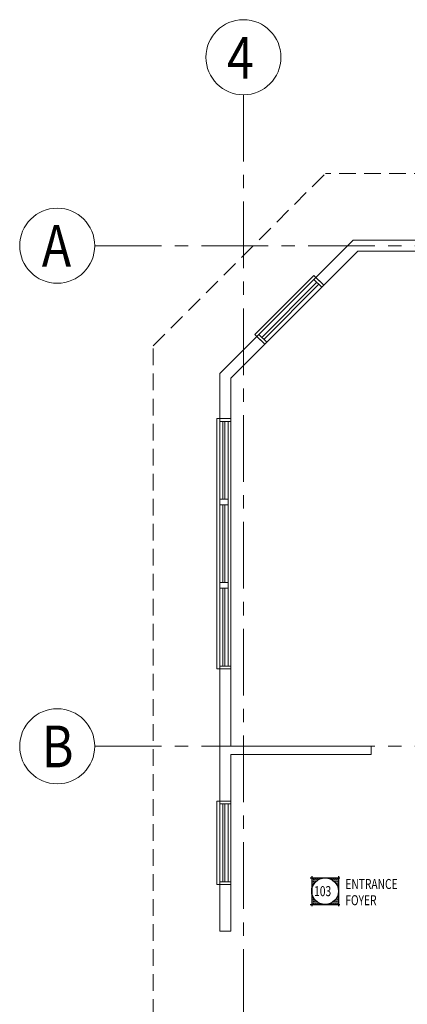
# Model space of a CAD drawing. Units: inches. Extents: x -2 to 13746, y -3167 to 2094.
# Drawn here: x 7258 to 7537, y 1386 to 2094 of the extents above; entities that cross this region are included whole.
import ezdxf

# ---------------------------------------------------------------- set-up
doc = ezdxf.new("R2010")
doc.units = ezdxf.units.IN
doc.header["$LTSCALE"] = 48
doc.header["$MEASUREMENT"] = 0
doc.linetypes.add('CENTER', pattern=[2, 1.25, -0.25, 0.25, -0.25])
doc.linetypes.add('HIDDEN', pattern=[0.375, 0.25, -0.125])
doc.layers.get('0').update_dxf_attribs({"linetype": 'CONTINUOUS'})
for name, color, linetype, lineweight in [('BAYLINE', 1, 'CENTER', 13), ('HID125', 1, 'HIDDEN', 13), ('TEXT10250', 2, 'CONTINUOUS', 25), ('TEXT36700', 4, 'CONTINUOUS', 70), ('WALLS', 3, 'CONTINUOUS', 13), ('WINDOWS', 2, 'CONTINUOUS', 13)]:
    doc.layers.add(name, color=color, linetype=linetype, lineweight=lineweight)
doc.styles.add('ROMAND', font='romand', dxfattribs={"width": 0.85, "height": 6})
doc.styles.add('ROMANS', font='romans', dxfattribs={"width": 0.75, "height": 10})

msp = doc.modelspace()

# ---------------------------------------------------------------- linework, layer by layer
at = {"color": 0}
for p, q in [((7468.76, 1476.19), (7468.76, 1476.19)), ((7468.76, 1475.63), (7468.76, 1475.63)), ((7468.76, 1475.06), (7468.76, 1475.06)), ((7468.76, 1474.5), (7468.76, 1474.5)), ((7468.76, 1473.94), (7468.76, 1473.94)), ((7468.76, 1473.38), (7468.76, 1473.38)), ((7468.9, 1476.47), (7468.9, 1476.47)), ((7468.9, 1475.91), (7468.9, 1475.91)), ((7468.9, 1475.35), (7468.9, 1475.35)), ((7468.9, 1474.78), (7468.9, 1474.78)), ((7468.9, 1474.22), (7468.9, 1474.22)), ((7468.9, 1473.66), (7468.9, 1473.66)), ((7468.9, 1473.1), (7468.9, 1473.1)), ((7469.04, 1476.19), (7469.04, 1476.19)), ((7469.04, 1475.63), (7469.04, 1475.63)), ((7469.04, 1475.06), (7469.04, 1475.06)), ((7469.04, 1474.5), (7469.04, 1474.5)), ((7469.04, 1473.94), (7469.04, 1473.94)), ((7469.04, 1473.38), (7469.04, 1473.38)), ((7469.18, 1476.47), (7469.18, 1476.47)), ((7469.18, 1475.91), (7469.18, 1475.91)), ((7469.18, 1475.35), (7469.18, 1475.35)), ((7469.18, 1474.78), (7469.18, 1474.78)), ((7469.18, 1474.22), (7469.18, 1474.22)), ((7469.18, 1473.66), (7469.18, 1473.66)), ((7469.18, 1473.1), (7469.18, 1473.1)), ((7469.32, 1476.19), (7469.32, 1476.19)), ((7469.32, 1475.63), (7469.32, 1475.63)), ((7469.32, 1475.06), (7469.32, 1475.06)), ((7469.32, 1474.5), (7469.32, 1474.5)), ((7469.32, 1473.94), (7469.32, 1473.94)), ((7469.32, 1473.38), (7469.32, 1473.38)), ((7469.46, 1476.47), (7469.46, 1476.47)), ((7469.46, 1475.91), (7469.46, 1475.91)), ((7469.46, 1475.35), (7469.46, 1475.35)), ((7469.46, 1474.78), (7469.46, 1474.78)), ((7469.46, 1474.22), (7469.46, 1474.22)), ((7469.46, 1473.66), (7469.46, 1473.66)), ((7469.46, 1473.1), (7469.46, 1473.1)), ((7469.6, 1476.19), (7469.6, 1476.19)), ((7469.6, 1475.63), (7469.6, 1475.63)), ((7469.6, 1475.06), (7469.6, 1475.06)), ((7469.6, 1474.5), (7469.6, 1474.5)), ((7469.6, 1473.94), (7469.6, 1473.94)), ((7469.6, 1473.38), (7469.6, 1473.38)), ((7469.75, 1476.47), (7469.75, 1476.47)), ((7469.75, 1475.91), (7469.75, 1475.91)), ((7469.75, 1475.35), (7469.75, 1475.35)), ((7469.75, 1474.78), (7469.75, 1474.78)), ((7469.75, 1474.22), (7469.75, 1474.22)), ((7469.75, 1473.66), (7469.75, 1473.66)), ((7469.75, 1473.1), (7469.75, 1473.1)), ((7469.89, 1476.19), (7469.89, 1476.19)), ((7469.89, 1475.63), (7469.89, 1475.63)), ((7469.89, 1475.06), (7469.89, 1475.06)), ((7469.89, 1474.5), (7469.89, 1474.5)), ((7469.89, 1473.94), (7469.89, 1473.94)), ((7469.89, 1473.38), (7469.89, 1473.38)), ((7470.03, 1476.47), (7470.03, 1476.47)), ((7470.03, 1475.91), (7470.03, 1475.91)), ((7470.03, 1475.35), (7470.03, 1475.35)), ((7470.03, 1474.78), (7470.03, 1474.78)), ((7470.03, 1474.22), (7470.03, 1474.22)), ((7470.03, 1473.66), (7470.03, 1473.66)), ((7470.03, 1473.1), (7470.03, 1473.1)), ((7470.17, 1476.19), (7470.17, 1476.19)), ((7470.17, 1475.63), (7470.17, 1475.63)), ((7470.17, 1475.06), (7470.17, 1475.06)), ((7470.17, 1474.5), (7470.17, 1474.5)), ((7470.17, 1473.94), (7470.17, 1473.94)), ((7470.17, 1473.38), (7470.17, 1473.38)), ((7470.31, 1476.47), (7470.31, 1476.47)), ((7470.31, 1475.91), (7470.31, 1475.91)), ((7470.31, 1475.35), (7470.31, 1475.35)), ((7470.31, 1474.78), (7470.31, 1474.78)), ((7470.31, 1474.22), (7470.31, 1474.22)), ((7470.31, 1473.66), (7470.31, 1473.66)), ((7470.31, 1473.1), (7470.31, 1473.1)), ((7470.45, 1476.19), (7470.45, 1476.19)), ((7470.45, 1475.63), (7470.45, 1475.63)), ((7470.45, 1475.06), (7470.45, 1475.06)), ((7470.45, 1474.5), (7470.45, 1474.5)), ((7470.45, 1473.94), (7470.45, 1473.94)), ((7470.45, 1473.38), (7470.45, 1473.38)), ((7470.59, 1476.47), (7470.59, 1476.47)), ((7470.59, 1475.91), (7470.59, 1475.91)), ((7470.59, 1475.35), (7470.59, 1475.35)), ((7470.59, 1474.78), (7470.59, 1474.78)), ((7470.59, 1474.22), (7470.59, 1474.22)), ((7470.59, 1473.66), (7470.59, 1473.66)), ((7470.59, 1473.1), (7470.59, 1473.1)), ((7470.73, 1476.19), (7470.73, 1476.19)), ((7470.73, 1475.63), (7470.73, 1475.63)), ((7470.73, 1475.06), (7470.73, 1475.06)), ((7470.73, 1474.5), (7470.73, 1474.5)), ((7470.73, 1473.94), (7470.73, 1473.94)), ((7470.73, 1473.38), (7470.73, 1473.38)), ((7470.87, 1476.47), (7470.87, 1476.47)), ((7470.87, 1475.91), (7470.87, 1475.91)), ((7470.87, 1475.35), (7470.87, 1475.35)), ((7470.87, 1474.78), (7470.87, 1474.78)), ((7470.87, 1474.22), (7470.87, 1474.22)), ((7470.87, 1473.66), (7470.87, 1473.66)), ((7470.87, 1473.1), (7470.87, 1473.1)), ((7471.01, 1476.19), (7471.01, 1476.19)), ((7471.01, 1475.63), (7471.01, 1475.63)), ((7471.01, 1475.06), (7471.01, 1475.06)), ((7471.01, 1474.5), (7471.01, 1474.5)), ((7471.01, 1473.94), (7471.01, 1473.94)), ((7471.01, 1473.38), (7471.01, 1473.38)), ((7471.15, 1476.47), (7471.15, 1476.47)), ((7471.15, 1475.91), (7471.15, 1475.91)), ((7471.15, 1475.35), (7471.15, 1475.35)), ((7471.15, 1474.78), (7471.15, 1474.78)), ((7471.15, 1474.22), (7471.15, 1474.22)), ((7471.15, 1473.66), (7471.15, 1473.66)), ((7471.29, 1476.19), (7471.29, 1476.19)), ((7471.29, 1475.63), (7471.29, 1475.63)), ((7471.29, 1475.06), (7471.29, 1475.06)), ((7471.29, 1474.5), (7471.29, 1474.5)), ((7471.29, 1473.94), (7471.29, 1473.94)), ((7471.43, 1476.47), (7471.43, 1476.47)), ((7471.43, 1475.91), (7471.43, 1475.91)), ((7471.43, 1475.35), (7471.43, 1475.35)), ((7471.43, 1474.78), (7471.43, 1474.78)), ((7471.43, 1474.22), (7471.43, 1474.22)), ((7471.57, 1476.19), (7471.57, 1476.19)), ((7471.57, 1475.63), (7471.57, 1475.63)), ((7471.57, 1475.06), (7471.57, 1475.06)), ((7471.57, 1474.5), (7471.57, 1474.5)), ((7471.57, 1473.94), (7471.57, 1473.94)), ((7471.71, 1476.47), (7471.71, 1476.47)), ((7471.71, 1475.91), (7471.71, 1475.91)), ((7471.71, 1475.35), (7471.71, 1475.35)), ((7471.71, 1474.78), (7471.71, 1474.78)), ((7471.71, 1474.22), (7471.71, 1474.22)), ((7471.85, 1476.19), (7471.85, 1476.19)), ((7471.85, 1475.63), (7471.85, 1475.63)), ((7471.85, 1475.06), (7471.85, 1475.06)), ((7471.85, 1474.5), (7471.85, 1474.5)), ((7472, 1476.47), (7472, 1476.47)), ((7472, 1475.91), (7472, 1475.91)), ((7472, 1475.35), (7472, 1475.35)), ((7472, 1474.78), (7472, 1474.78)), ((7472.14, 1476.19), (7472.14, 1476.19)), ((7472.14, 1475.63), (7472.14, 1475.63)), ((7472.14, 1475.06), (7472.14, 1475.06)), ((7472.14, 1474.5), (7472.14, 1474.5)), ((7472.28, 1476.47), (7472.28, 1476.47)), ((7472.28, 1475.91), (7472.28, 1475.91)), ((7472.28, 1475.35), (7472.28, 1475.35)), ((7472.28, 1474.78), (7472.28, 1474.78)), ((7472.42, 1476.19), (7472.42, 1476.19)), ((7472.42, 1475.63), (7472.42, 1475.63)), ((7472.42, 1475.06), (7472.42, 1475.06)), ((7472.56, 1476.47), (7472.56, 1476.47)), ((7472.56, 1475.91), (7472.56, 1475.91)), ((7472.56, 1475.35), (7472.56, 1475.35)), ((7472.56, 1474.78), (7472.56, 1474.78)), ((7472.7, 1476.19), (7472.7, 1476.19)), ((7472.7, 1475.63), (7472.7, 1475.63)), ((7472.7, 1475.06), (7472.7, 1475.06)), ((7472.84, 1476.47), (7472.84, 1476.47)), ((7472.84, 1475.91), (7472.84, 1475.91)), ((7472.84, 1475.35), (7472.84, 1475.35)), ((7472.98, 1476.19), (7472.98, 1476.19)), ((7472.98, 1475.63), (7472.98, 1475.63)), ((7472.98, 1475.06), (7472.98, 1475.06)), ((7473.12, 1476.47), (7473.12, 1476.47)), ((7473.12, 1475.91), (7473.12, 1475.91)), ((7473.12, 1475.35), (7473.12, 1475.35)), ((7473.26, 1476.19), (7473.26, 1476.19)), ((7473.26, 1475.63), (7473.26, 1475.63)), ((7473.4, 1476.47), (7473.4, 1476.47)), ((7473.4, 1475.91), (7473.4, 1475.91)), ((7473.4, 1475.35), (7473.4, 1475.35)), ((7473.54, 1476.19), (7473.54, 1476.19)), ((7473.54, 1475.63), (7473.54, 1475.63)), ((7473.68, 1476.47), (7473.68, 1476.47)), ((7473.68, 1475.91), (7473.68, 1475.91)), ((7473.82, 1476.19), (7473.82, 1476.19)), ((7473.82, 1475.63), (7473.82, 1475.63)), ((7473.96, 1476.47), (7473.96, 1476.47)), ((7473.96, 1475.91), (7473.96, 1475.91)), ((7474.1, 1476.19), (7474.1, 1476.19)), ((7474.1, 1475.63), (7474.1, 1475.63)), ((7474.25, 1476.47), (7474.25, 1476.47)), ((7474.25, 1475.91), (7474.25, 1475.91)), ((7474.39, 1476.19), (7474.39, 1476.19)), ((7474.53, 1476.47), (7474.53, 1476.47)), ((7474.53, 1475.91), (7474.53, 1475.91)), ((7474.67, 1476.19), (7474.67, 1476.19)), ((7474.81, 1476.47), (7474.81, 1476.47)), ((7474.95, 1476.19), (7474.95, 1476.19)), ((7475.09, 1476.47), (7475.09, 1476.47)), ((7475.23, 1476.19), (7475.23, 1476.19)), ((7475.37, 1476.47), (7475.37, 1476.47)), ((7475.51, 1476.19), (7475.51, 1476.19)), ((7475.65, 1476.47), (7475.65, 1476.47)), ((7475.93, 1476.47), (7475.93, 1476.47)), ((7476.21, 1476.47), (7476.21, 1476.47)), ((7476.5, 1476.47), (7476.5, 1476.47)), ((7476.78, 1476.47), (7476.78, 1476.47)), ((7479.87, 1476.47), (7479.87, 1476.47)), ((7480.15, 1476.47), (7480.15, 1476.47)), ((7480.43, 1476.47), (7480.43, 1476.47)), ((7480.71, 1476.47), (7480.71, 1476.47)), ((7481, 1476.47), (7481, 1476.47)), ((7481.14, 1476.19), (7481.14, 1476.19)), ((7481.28, 1476.47), (7481.28, 1476.47)), ((7481.42, 1476.19), (7481.42, 1476.19)), ((7481.56, 1476.47), (7481.56, 1476.47)), ((7481.7, 1476.19), (7481.7, 1476.19)), ((7481.84, 1476.47), (7481.84, 1476.47)), ((7481.84, 1475.91), (7481.84, 1475.91)), ((7481.98, 1476.19), (7481.98, 1476.19)), ((7482.12, 1476.47), (7482.12, 1476.47)), ((7482.12, 1475.91), (7482.12, 1475.91)), ((7482.26, 1476.19), (7482.26, 1476.19)), ((7482.4, 1476.47), (7482.4, 1476.47)), ((7482.4, 1475.91), (7482.4, 1475.91)), ((7482.54, 1476.19), (7482.54, 1476.19)), ((7482.54, 1475.63), (7482.54, 1475.63)), ((7482.68, 1476.47), (7482.68, 1476.47)), ((7482.68, 1475.91), (7482.68, 1475.91)), ((7482.82, 1476.19), (7482.82, 1476.19)), ((7482.82, 1475.63), (7482.82, 1475.63)), ((7482.96, 1476.47), (7482.96, 1476.47)), ((7482.96, 1475.91), (7482.96, 1475.91)), ((7483.1, 1476.19), (7483.1, 1476.19)), ((7483.1, 1475.63), (7483.1, 1475.63)), ((7483.25, 1476.47), (7483.25, 1476.47)), ((7483.25, 1475.91), (7483.25, 1475.91)), ((7483.25, 1475.35), (7483.25, 1475.35)), ((7483.39, 1476.19), (7483.39, 1476.19)), ((7483.39, 1475.63), (7483.39, 1475.63)), ((7483.53, 1476.47), (7483.53, 1476.47)), ((7483.53, 1475.91), (7483.53, 1475.91)), ((7483.53, 1475.35), (7483.53, 1475.35)), ((7483.67, 1476.19), (7483.67, 1476.19)), ((7483.67, 1475.63), (7483.67, 1475.63)), ((7483.67, 1475.06), (7483.67, 1475.06)), ((7483.81, 1476.47), (7483.81, 1476.47)), ((7483.81, 1475.91), (7483.81, 1475.91)), ((7483.81, 1475.35), (7483.81, 1475.35)), ((7483.95, 1476.19), (7483.95, 1476.19)), ((7483.95, 1475.63), (7483.95, 1475.63)), ((7483.95, 1475.06), (7483.95, 1475.06)), ((7484.09, 1476.47), (7484.09, 1476.47)), ((7484.09, 1475.91), (7484.09, 1475.91)), ((7484.09, 1475.35), (7484.09, 1475.35)), ((7484.09, 1474.78), (7484.09, 1474.78)), ((7484.23, 1476.19), (7484.23, 1476.19)), ((7484.23, 1475.63), (7484.23, 1475.63)), ((7484.23, 1475.06), (7484.23, 1475.06)), ((7484.37, 1476.47), (7484.37, 1476.47)), ((7484.37, 1475.91), (7484.37, 1475.91)), ((7484.37, 1475.35), (7484.37, 1475.35)), ((7484.37, 1474.78), (7484.37, 1474.78)), ((7484.51, 1476.19), (7484.51, 1476.19)), ((7484.51, 1475.63), (7484.51, 1475.63)), ((7484.51, 1475.06), (7484.51, 1475.06)), ((7484.51, 1474.5), (7484.51, 1474.5)), ((7484.65, 1476.47), (7484.65, 1476.47)), ((7484.65, 1475.91), (7484.65, 1475.91)), ((7484.65, 1475.35), (7484.65, 1475.35)), ((7484.65, 1474.78), (7484.65, 1474.78)), ((7484.65, 1474.22), (7484.65, 1474.22)), ((7484.79, 1476.19), (7484.79, 1476.19)), ((7484.79, 1475.63), (7484.79, 1475.63)), ((7484.79, 1475.06), (7484.79, 1475.06)), ((7484.79, 1474.5), (7484.79, 1474.5)), ((7484.93, 1476.47), (7484.93, 1476.47)), ((7484.93, 1475.91), (7484.93, 1475.91)), ((7484.93, 1475.35), (7484.93, 1475.35)), ((7484.93, 1474.78), (7484.93, 1474.78)), ((7484.93, 1474.22), (7484.93, 1474.22)), ((7485.07, 1476.19), (7485.07, 1476.19)), ((7485.07, 1475.63), (7485.07, 1475.63)), ((7485.07, 1475.06), (7485.07, 1475.06)), ((7485.07, 1474.5), (7485.07, 1474.5)), ((7485.07, 1473.94), (7485.07, 1473.94)), ((7485.21, 1476.47), (7485.21, 1476.47)), ((7485.21, 1475.91), (7485.21, 1475.91)), ((7485.21, 1475.35), (7485.21, 1475.35)), ((7485.21, 1474.78), (7485.21, 1474.78)), ((7485.21, 1474.22), (7485.21, 1474.22)), ((7485.21, 1473.66), (7485.21, 1473.66)), ((7485.35, 1476.19), (7485.35, 1476.19)), ((7485.35, 1475.63), (7485.35, 1475.63)), ((7485.35, 1475.06), (7485.35, 1475.06)), ((7485.35, 1474.5), (7485.35, 1474.5)), ((7485.35, 1473.94), (7485.35, 1473.94)), ((7485.5, 1476.47), (7485.5, 1476.47)), ((7485.5, 1475.91), (7485.5, 1475.91)), ((7485.5, 1475.35), (7485.5, 1475.35)), ((7485.5, 1474.78), (7485.5, 1474.78)), ((7485.5, 1474.22), (7485.5, 1474.22)), ((7485.5, 1473.66), (7485.5, 1473.66)), ((7485.64, 1476.19), (7485.64, 1476.19)), ((7485.64, 1475.63), (7485.64, 1475.63)), ((7485.64, 1475.06), (7485.64, 1475.06)), ((7485.64, 1474.5), (7485.64, 1474.5)), ((7485.64, 1473.94), (7485.64, 1473.94)), ((7485.64, 1473.38), (7485.64, 1473.38)), ((7485.78, 1476.47), (7485.78, 1476.47)), ((7485.78, 1475.91), (7485.78, 1475.91)), ((7485.78, 1475.35), (7485.78, 1475.35)), ((7485.78, 1474.78), (7485.78, 1474.78)), ((7485.78, 1474.22), (7485.78, 1474.22)), ((7485.78, 1473.66), (7485.78, 1473.66)), ((7485.78, 1473.1), (7485.78, 1473.1)), ((7485.92, 1476.19), (7485.92, 1476.19)), ((7485.92, 1475.63), (7485.92, 1475.63)), ((7485.92, 1475.06), (7485.92, 1475.06)), ((7485.92, 1474.5), (7485.92, 1474.5)), ((7485.92, 1473.94), (7485.92, 1473.94)), ((7485.92, 1473.38), (7485.92, 1473.38)), ((7486.06, 1476.47), (7486.06, 1476.47)), ((7486.06, 1475.91), (7486.06, 1475.91)), ((7486.06, 1475.35), (7486.06, 1475.35)), ((7486.06, 1474.78), (7486.06, 1474.78)), ((7486.06, 1474.22), (7486.06, 1474.22)), ((7486.06, 1473.66), (7486.06, 1473.66)), ((7486.06, 1473.1), (7486.06, 1473.1)), ((7486.2, 1476.19), (7486.2, 1476.19)), ((7486.2, 1475.63), (7486.2, 1475.63)), ((7486.2, 1475.06), (7486.2, 1475.06)), ((7486.2, 1474.5), (7486.2, 1474.5)), ((7486.2, 1473.94), (7486.2, 1473.94)), ((7486.2, 1473.38), (7486.2, 1473.38)), ((7486.34, 1476.47), (7486.34, 1476.47)), ((7486.34, 1475.91), (7486.34, 1475.91)), ((7486.34, 1475.35), (7486.34, 1475.35)), ((7486.34, 1474.78), (7486.34, 1474.78)), ((7486.34, 1474.22), (7486.34, 1474.22)), ((7486.34, 1473.66), (7486.34, 1473.66)), ((7486.34, 1473.1), (7486.34, 1473.1)), ((7486.48, 1476.19), (7486.48, 1476.19)), ((7486.48, 1475.63), (7486.48, 1475.63)), ((7486.48, 1475.06), (7486.48, 1475.06)), ((7486.48, 1474.5), (7486.48, 1474.5)), ((7486.48, 1473.94), (7486.48, 1473.94)), ((7486.48, 1473.38), (7486.48, 1473.38)), ((7486.62, 1476.47), (7486.62, 1476.47)), ((7486.62, 1475.91), (7486.62, 1475.91)), ((7486.62, 1475.35), (7486.62, 1475.35)), ((7486.62, 1474.78), (7486.62, 1474.78)), ((7486.62, 1474.22), (7486.62, 1474.22)), ((7486.62, 1473.66), (7486.62, 1473.66)), ((7486.62, 1473.1), (7486.62, 1473.1)), ((7486.76, 1476.19), (7486.76, 1476.19)), ((7486.76, 1475.63), (7486.76, 1475.63)), ((7486.76, 1475.06), (7486.76, 1475.06)), ((7486.76, 1474.5), (7486.76, 1474.5)), ((7486.76, 1473.94), (7486.76, 1473.94)), ((7486.76, 1473.38), (7486.76, 1473.38)), ((7486.9, 1476.47), (7486.9, 1476.47)), ((7486.9, 1475.91), (7486.9, 1475.91)), ((7486.9, 1475.35), (7486.9, 1475.35)), ((7486.9, 1474.78), (7486.9, 1474.78)), ((7486.9, 1474.22), (7486.9, 1474.22)), ((7486.9, 1473.66), (7486.9, 1473.66)), ((7486.9, 1473.1), (7486.9, 1473.1)), ((7487.04, 1476.19), (7487.04, 1476.19)), ((7487.04, 1475.63), (7487.04, 1475.63)), ((7487.04, 1475.06), (7487.04, 1475.06)), ((7487.04, 1474.5), (7487.04, 1474.5)), ((7487.04, 1473.94), (7487.04, 1473.94)), ((7487.04, 1473.38), (7487.04, 1473.38)), ((7487.18, 1476.47), (7487.18, 1476.47)), ((7487.18, 1475.91), (7487.18, 1475.91)), ((7487.18, 1475.35), (7487.18, 1475.35)), ((7487.18, 1474.78), (7487.18, 1474.78)), ((7487.18, 1474.22), (7487.18, 1474.22)), ((7487.18, 1473.66), (7487.18, 1473.66)), ((7487.18, 1473.1), (7487.18, 1473.1)), ((7487.32, 1476.19), (7487.32, 1476.19)), ((7487.32, 1475.63), (7487.32, 1475.63)), ((7487.32, 1475.06), (7487.32, 1475.06)), ((7487.32, 1474.5), (7487.32, 1474.5)), ((7487.32, 1473.94), (7487.32, 1473.94)), ((7487.32, 1473.38), (7487.32, 1473.38)), ((7487.46, 1476.47), (7487.46, 1476.47)), ((7487.46, 1475.91), (7487.46, 1475.91)), ((7487.46, 1475.35), (7487.46, 1475.35)), ((7487.46, 1474.78), (7487.46, 1474.78)), ((7487.46, 1474.22), (7487.46, 1474.22)), ((7487.46, 1473.66), (7487.46, 1473.66)), ((7487.46, 1473.1), (7487.46, 1473.1)), ((7487.6, 1476.19), (7487.6, 1476.19)), ((7487.6, 1475.63), (7487.6, 1475.63)), ((7487.6, 1475.06), (7487.6, 1475.06)), ((7487.6, 1474.5), (7487.6, 1474.5)), ((7487.6, 1473.94), (7487.6, 1473.94)), ((7487.6, 1473.38), (7487.6, 1473.38)), ((7487.75, 1476.47), (7487.75, 1476.47)), ((7487.75, 1475.91), (7487.75, 1475.91)), ((7487.75, 1475.35), (7487.75, 1475.35)), ((7487.75, 1474.78), (7487.75, 1474.78)), ((7487.75, 1474.22), (7487.75, 1474.22)), ((7487.75, 1473.66), (7487.75, 1473.66)), ((7487.75, 1473.1), (7487.75, 1473.1)), ((7487.89, 1476.19), (7487.89, 1476.19)), ((7487.89, 1475.63), (7487.89, 1475.63)), ((7487.89, 1475.06), (7487.89, 1475.06)), ((7487.89, 1474.5), (7487.89, 1474.5)), ((7487.89, 1473.94), (7487.89, 1473.94)), ((7487.89, 1473.38), (7487.89, 1473.38)), ((7468.76, 1472.81), (7468.76, 1472.81)), ((7468.76, 1472.25), (7468.76, 1472.25)), ((7468.76, 1471.69), (7468.76, 1471.69)), ((7468.76, 1471.13), (7468.76, 1471.13)), ((7468.76, 1470.56), (7468.76, 1470.56)), ((7468.76, 1470), (7468.76, 1470)), ((7468.76, 1469.44), (7468.76, 1469.44)), ((7468.76, 1468.88), (7468.76, 1468.88)), ((7468.76, 1468.31), (7468.76, 1468.31)), ((7468.9, 1472.53), (7468.9, 1472.53)), ((7468.9, 1471.97), (7468.9, 1471.97)), ((7468.9, 1471.41), (7468.9, 1471.41)), ((7468.9, 1470.85), (7468.9, 1470.85)), ((7468.9, 1470.28), (7468.9, 1470.28)), ((7468.9, 1469.72), (7468.9, 1469.72)), ((7468.9, 1469.16), (7468.9, 1469.16)), ((7469.04, 1472.81), (7469.04, 1472.81)), ((7469.04, 1472.25), (7469.04, 1472.25)), ((7469.04, 1471.69), (7469.04, 1471.69)), ((7469.04, 1471.13), (7469.04, 1471.13)), ((7469.04, 1470.56), (7469.04, 1470.56)), ((7469.04, 1470), (7469.04, 1470)), ((7469.18, 1472.53), (7469.18, 1472.53)), ((7469.18, 1471.97), (7469.18, 1471.97)), ((7469.18, 1471.41), (7469.18, 1471.41)), ((7469.18, 1470.85), (7469.18, 1470.85)), ((7469.18, 1470.28), (7469.18, 1470.28)), ((7469.32, 1472.81), (7469.32, 1472.81)), ((7469.32, 1472.25), (7469.32, 1472.25)), ((7469.32, 1471.69), (7469.32, 1471.69)), ((7469.32, 1471.13), (7469.32, 1471.13)), ((7469.32, 1470.56), (7469.32, 1470.56)), ((7469.46, 1472.53), (7469.46, 1472.53)), ((7469.46, 1471.97), (7469.46, 1471.97)), ((7469.46, 1471.41), (7469.46, 1471.41)), ((7469.46, 1470.85), (7469.46, 1470.85)), ((7469.6, 1472.81), (7469.6, 1472.81)), ((7469.6, 1472.25), (7469.6, 1472.25)), ((7469.6, 1471.69), (7469.6, 1471.69)), ((7469.6, 1471.13), (7469.6, 1471.13)), ((7469.75, 1472.53), (7469.75, 1472.53)), ((7469.75, 1471.97), (7469.75, 1471.97)), ((7469.75, 1471.41), (7469.75, 1471.41)), ((7469.89, 1472.81), (7469.89, 1472.81)), ((7469.89, 1472.25), (7469.89, 1472.25)), ((7469.89, 1471.69), (7469.89, 1471.69)), ((7470.03, 1472.53), (7470.03, 1472.53)), ((7470.03, 1471.97), (7470.03, 1471.97)), ((7470.17, 1472.81), (7470.17, 1472.81)), ((7470.17, 1472.25), (7470.17, 1472.25)), ((7470.31, 1472.53), (7470.31, 1472.53)), ((7470.45, 1472.81), (7470.45, 1472.81)), ((7486.2, 1472.81), (7486.2, 1472.81)), ((7486.34, 1472.53), (7486.34, 1472.53)), ((7486.48, 1472.81), (7486.48, 1472.81)), ((7486.48, 1472.25), (7486.48, 1472.25)), ((7486.62, 1472.53), (7486.62, 1472.53)), ((7486.62, 1471.97), (7486.62, 1471.97)), ((7486.76, 1472.81), (7486.76, 1472.81)), ((7486.76, 1472.25), (7486.76, 1472.25)), ((7486.76, 1471.69), (7486.76, 1471.69)), ((7486.9, 1472.53), (7486.9, 1472.53)), ((7486.9, 1471.97), (7486.9, 1471.97)), ((7486.9, 1471.41), (7486.9, 1471.41)), ((7487.04, 1472.81), (7487.04, 1472.81)), ((7487.04, 1472.25), (7487.04, 1472.25)), ((7487.04, 1471.69), (7487.04, 1471.69)), ((7487.04, 1471.13), (7487.04, 1471.13)), ((7487.18, 1472.53), (7487.18, 1472.53)), ((7487.18, 1471.97), (7487.18, 1471.97)), ((7487.18, 1471.41), (7487.18, 1471.41)), ((7487.18, 1470.85), (7487.18, 1470.85)), ((7487.32, 1472.81), (7487.32, 1472.81)), ((7487.32, 1472.25), (7487.32, 1472.25)), ((7487.32, 1471.69), (7487.32, 1471.69)), ((7487.32, 1471.13), (7487.32, 1471.13)), ((7487.32, 1470.56), (7487.32, 1470.56)), ((7487.46, 1472.53), (7487.46, 1472.53)), ((7487.46, 1471.97), (7487.46, 1471.97)), ((7487.46, 1471.41), (7487.46, 1471.41)), ((7487.46, 1470.85), (7487.46, 1470.85)), ((7487.46, 1470.28), (7487.46, 1470.28)), ((7487.6, 1472.81), (7487.6, 1472.81)), ((7487.6, 1472.25), (7487.6, 1472.25)), ((7487.6, 1471.69), (7487.6, 1471.69)), ((7487.6, 1471.13), (7487.6, 1471.13)), ((7487.6, 1470.56), (7487.6, 1470.56)), ((7487.6, 1470), (7487.6, 1470)), ((7487.6, 1469.44), (7487.6, 1469.44)), ((7487.75, 1472.53), (7487.75, 1472.53)), ((7487.75, 1471.97), (7487.75, 1471.97)), ((7487.75, 1471.41), (7487.75, 1471.41)), ((7487.75, 1470.85), (7487.75, 1470.85)), ((7487.75, 1470.28), (7487.75, 1470.28)), ((7487.75, 1469.72), (7487.75, 1469.72)), ((7487.75, 1469.16), (7487.75, 1469.16)), ((7487.89, 1472.81), (7487.89, 1472.81)), ((7487.89, 1472.25), (7487.89, 1472.25)), ((7487.89, 1471.69), (7487.89, 1471.69)), ((7487.89, 1471.13), (7487.89, 1471.13)), ((7487.89, 1470.56), (7487.89, 1470.56)), ((7487.89, 1470), (7487.89, 1470)), ((7487.89, 1469.44), (7487.89, 1469.44)), ((7487.89, 1468.88), (7487.89, 1468.88)), ((7487.89, 1468.31), (7487.89, 1468.31)), ((7487.89, 1467.75), (7487.89, 1467.75)), ((7487.89, 1466.06), (7487.89, 1466.06)), ((7468.76, 1465.5), (7468.76, 1465.5)), ((7468.76, 1464.94), (7468.76, 1464.94)), ((7468.76, 1464.38), (7468.76, 1464.38)), ((7468.76, 1463.81), (7468.76, 1463.81)), ((7468.76, 1463.25), (7468.76, 1463.25)), ((7468.76, 1462.69), (7468.76, 1462.69)), ((7468.76, 1462.13), (7468.76, 1462.13)), ((7468.76, 1461.56), (7468.76, 1461.56)), ((7468.76, 1461), (7468.76, 1461)), ((7468.76, 1460.44), (7468.76, 1460.44)), ((7468.76, 1459.88), (7468.76, 1459.88)), ((7468.76, 1459.31), (7468.76, 1459.31)), ((7468.9, 1464.66), (7468.9, 1464.66)), ((7468.9, 1464.1), (7468.9, 1464.1)), ((7468.9, 1463.53), (7468.9, 1463.53)), ((7468.9, 1462.97), (7468.9, 1462.97)), ((7468.9, 1462.41), (7468.9, 1462.41)), ((7468.9, 1461.85), (7468.9, 1461.85)), ((7468.9, 1461.28), (7468.9, 1461.28)), ((7468.9, 1460.72), (7468.9, 1460.72)), ((7468.9, 1460.16), (7468.9, 1460.16)), ((7468.9, 1459.6), (7468.9, 1459.6)), ((7468.9, 1459.03), (7468.9, 1459.03)), ((7469.04, 1463.81), (7469.04, 1463.81)), ((7469.04, 1463.25), (7469.04, 1463.25)), ((7469.04, 1462.69), (7469.04, 1462.69)), ((7469.04, 1462.13), (7469.04, 1462.13)), ((7469.04, 1461.56), (7469.04, 1461.56)), ((7469.04, 1461), (7469.04, 1461)), ((7469.04, 1460.44), (7469.04, 1460.44)), ((7469.04, 1459.88), (7469.04, 1459.88)), ((7469.04, 1459.31), (7469.04, 1459.31)), ((7469.18, 1463.53), (7469.18, 1463.53)), ((7469.18, 1462.97), (7469.18, 1462.97)), ((7469.18, 1462.41), (7469.18, 1462.41)), ((7469.18, 1461.85), (7469.18, 1461.85)), ((7469.18, 1461.28), (7469.18, 1461.28)), ((7469.18, 1460.72), (7469.18, 1460.72)), ((7469.18, 1460.16), (7469.18, 1460.16)), ((7469.18, 1459.6), (7469.18, 1459.6)), ((7469.18, 1459.03), (7469.18, 1459.03)), ((7469.32, 1463.25), (7469.32, 1463.25)), ((7469.32, 1462.69), (7469.32, 1462.69)), ((7469.32, 1462.13), (7469.32, 1462.13)), ((7469.32, 1461.56), (7469.32, 1461.56)), ((7469.32, 1461), (7469.32, 1461)), ((7469.32, 1460.44), (7469.32, 1460.44)), ((7469.32, 1459.88), (7469.32, 1459.88)), ((7469.32, 1459.31), (7469.32, 1459.31)), ((7469.46, 1462.97), (7469.46, 1462.97)), ((7469.46, 1462.41), (7469.46, 1462.41)), ((7469.46, 1461.85), (7469.46, 1461.85)), ((7469.46, 1461.28), (7469.46, 1461.28)), ((7469.46, 1460.72), (7469.46, 1460.72)), ((7469.46, 1460.16), (7469.46, 1460.16)), ((7469.46, 1459.6), (7469.46, 1459.6)), ((7469.46, 1459.03), (7469.46, 1459.03)), ((7469.6, 1462.69), (7469.6, 1462.69)), ((7469.6, 1462.13), (7469.6, 1462.13)), ((7469.6, 1461.56), (7469.6, 1461.56)), ((7469.6, 1461), (7469.6, 1461)), ((7469.6, 1460.44), (7469.6, 1460.44)), ((7469.6, 1459.88), (7469.6, 1459.88)), ((7469.6, 1459.31), (7469.6, 1459.31)), ((7469.75, 1462.41), (7469.75, 1462.41)), ((7469.75, 1461.85), (7469.75, 1461.85)), ((7469.75, 1461.28), (7469.75, 1461.28)), ((7469.75, 1460.72), (7469.75, 1460.72)), ((7469.75, 1460.16), (7469.75, 1460.16)), ((7469.75, 1459.6), (7469.75, 1459.6)), ((7469.75, 1459.03), (7469.75, 1459.03)), ((7469.89, 1462.13), (7469.89, 1462.13)), ((7469.89, 1461.56), (7469.89, 1461.56)), ((7469.89, 1461), (7469.89, 1461)), ((7469.89, 1460.44), (7469.89, 1460.44)), ((7469.89, 1459.88), (7469.89, 1459.88)), ((7469.89, 1459.31), (7469.89, 1459.31)), ((7470.03, 1461.85), (7470.03, 1461.85)), ((7470.03, 1461.28), (7470.03, 1461.28)), ((7470.03, 1460.72), (7470.03, 1460.72)), ((7470.03, 1460.16), (7470.03, 1460.16)), ((7470.03, 1459.6), (7470.03, 1459.6)), ((7470.03, 1459.03), (7470.03, 1459.03)), ((7470.17, 1461.56), (7470.17, 1461.56)), ((7470.17, 1461), (7470.17, 1461)), ((7470.17, 1460.44), (7470.17, 1460.44)), ((7470.17, 1459.88), (7470.17, 1459.88)), ((7470.17, 1459.31), (7470.17, 1459.31)), ((7470.31, 1461.28), (7470.31, 1461.28)), ((7470.31, 1460.72), (7470.31, 1460.72)), ((7470.31, 1460.16), (7470.31, 1460.16)), ((7470.31, 1459.6), (7470.31, 1459.6)), ((7470.31, 1459.03), (7470.31, 1459.03)), ((7470.45, 1461), (7470.45, 1461)), ((7470.45, 1460.44), (7470.45, 1460.44)), ((7470.45, 1459.88), (7470.45, 1459.88)), ((7470.45, 1459.31), (7470.45, 1459.31)), ((7470.59, 1460.72), (7470.59, 1460.72)), ((7470.59, 1460.16), (7470.59, 1460.16)), ((7470.59, 1459.6), (7470.59, 1459.6)), ((7470.59, 1459.03), (7470.59, 1459.03)), ((7470.73, 1461), (7470.73, 1461)), ((7470.73, 1460.44), (7470.73, 1460.44)), ((7470.73, 1459.88), (7470.73, 1459.88)), ((7470.73, 1459.31), (7470.73, 1459.31)), ((7470.87, 1460.72), (7470.87, 1460.72)), ((7470.87, 1460.16), (7470.87, 1460.16)), ((7470.87, 1459.6), (7470.87, 1459.6)), ((7470.87, 1459.03), (7470.87, 1459.03)), ((7471.01, 1460.44), (7471.01, 1460.44)), ((7471.01, 1459.88), (7471.01, 1459.88)), ((7471.01, 1459.31), (7471.01, 1459.31)), ((7471.15, 1460.16), (7471.15, 1460.16)), ((7471.15, 1459.6), (7471.15, 1459.6)), ((7471.15, 1459.03), (7471.15, 1459.03)), ((7471.29, 1459.88), (7471.29, 1459.88)), ((7471.29, 1459.31), (7471.29, 1459.31)), ((7471.43, 1460.16), (7471.43, 1460.16)), ((7471.43, 1459.6), (7471.43, 1459.6)), ((7471.43, 1459.03), (7471.43, 1459.03)), ((7471.57, 1459.88), (7471.57, 1459.88)), ((7471.57, 1459.31), (7471.57, 1459.31)), ((7471.71, 1459.6), (7471.71, 1459.6)), ((7471.71, 1459.03), (7471.71, 1459.03)), ((7471.85, 1459.31), (7471.85, 1459.31)), ((7472, 1459.6), (7472, 1459.6)), ((7472, 1459.03), (7472, 1459.03)), ((7472.14, 1459.31), (7472.14, 1459.31)), ((7472.28, 1459.03), (7472.28, 1459.03)), ((7472.42, 1459.31), (7472.42, 1459.31)), ((7472.56, 1459.03), (7472.56, 1459.03)), ((7472.84, 1459.03), (7472.84, 1459.03)), ((7483.81, 1459.03), (7483.81, 1459.03)), ((7484.09, 1459.03), (7484.09, 1459.03)), ((7484.23, 1459.31), (7484.23, 1459.31)), ((7484.37, 1459.03), (7484.37, 1459.03)), ((7484.51, 1459.31), (7484.51, 1459.31)), ((7484.65, 1459.6), (7484.65, 1459.6)), ((7484.65, 1459.03), (7484.65, 1459.03)), ((7484.79, 1459.88), (7484.79, 1459.88)), ((7484.79, 1459.31), (7484.79, 1459.31)), ((7484.93, 1459.6), (7484.93, 1459.6)), ((7484.93, 1459.03), (7484.93, 1459.03)), ((7485.07, 1459.88), (7485.07, 1459.88)), ((7485.07, 1459.31), (7485.07, 1459.31)), ((7485.21, 1460.16), (7485.21, 1460.16)), ((7485.21, 1459.6), (7485.21, 1459.6)), ((7485.21, 1459.03), (7485.21, 1459.03)), ((7485.35, 1460.44), (7485.35, 1460.44)), ((7485.35, 1459.88), (7485.35, 1459.88)), ((7485.35, 1459.31), (7485.35, 1459.31)), ((7485.5, 1460.16), (7485.5, 1460.16)), ((7485.5, 1459.6), (7485.5, 1459.6)), ((7485.5, 1459.03), (7485.5, 1459.03)), ((7485.64, 1460.44), (7485.64, 1460.44)), ((7485.64, 1459.88), (7485.64, 1459.88)), ((7485.64, 1459.31), (7485.64, 1459.31)), ((7485.78, 1460.72), (7485.78, 1460.72)), ((7485.78, 1460.16), (7485.78, 1460.16)), ((7485.78, 1459.6), (7485.78, 1459.6)), ((7485.78, 1459.03), (7485.78, 1459.03)), ((7485.92, 1461), (7485.92, 1461)), ((7485.92, 1460.44), (7485.92, 1460.44)), ((7485.92, 1459.88), (7485.92, 1459.88)), ((7485.92, 1459.31), (7485.92, 1459.31)), ((7486.06, 1461.28), (7486.06, 1461.28)), ((7486.06, 1460.72), (7486.06, 1460.72)), ((7486.06, 1460.16), (7486.06, 1460.16)), ((7486.06, 1459.6), (7486.06, 1459.6)), ((7486.06, 1459.03), (7486.06, 1459.03)), ((7486.2, 1461), (7486.2, 1461)), ((7486.2, 1460.44), (7486.2, 1460.44)), ((7486.2, 1459.88), (7486.2, 1459.88)), ((7486.2, 1459.31), (7486.2, 1459.31)), ((7486.34, 1461.28), (7486.34, 1461.28)), ((7486.34, 1460.72), (7486.34, 1460.72)), ((7486.34, 1460.16), (7486.34, 1460.16)), ((7486.34, 1459.6), (7486.34, 1459.6)), ((7486.34, 1459.03), (7486.34, 1459.03)), ((7486.48, 1461.56), (7486.48, 1461.56)), ((7486.48, 1461), (7486.48, 1461)), ((7486.48, 1460.44), (7486.48, 1460.44)), ((7486.48, 1459.88), (7486.48, 1459.88)), ((7486.48, 1459.31), (7486.48, 1459.31)), ((7486.62, 1461.85), (7486.62, 1461.85)), ((7486.62, 1461.28), (7486.62, 1461.28)), ((7486.62, 1460.72), (7486.62, 1460.72)), ((7486.62, 1460.16), (7486.62, 1460.16)), ((7486.62, 1459.6), (7486.62, 1459.6)), ((7486.62, 1459.03), (7486.62, 1459.03)), ((7486.76, 1462.13), (7486.76, 1462.13)), ((7486.76, 1461.56), (7486.76, 1461.56)), ((7486.76, 1461), (7486.76, 1461)), ((7486.76, 1460.44), (7486.76, 1460.44)), ((7486.76, 1459.88), (7486.76, 1459.88)), ((7486.76, 1459.31), (7486.76, 1459.31)), ((7486.9, 1462.41), (7486.9, 1462.41)), ((7486.9, 1461.85), (7486.9, 1461.85)), ((7486.9, 1461.28), (7486.9, 1461.28)), ((7486.9, 1460.72), (7486.9, 1460.72)), ((7486.9, 1460.16), (7486.9, 1460.16)), ((7486.9, 1459.6), (7486.9, 1459.6)), ((7486.9, 1459.03), (7486.9, 1459.03)), ((7487.04, 1462.69), (7487.04, 1462.69)), ((7487.04, 1462.13), (7487.04, 1462.13)), ((7487.04, 1461.56), (7487.04, 1461.56)), ((7487.04, 1461), (7487.04, 1461)), ((7487.04, 1460.44), (7487.04, 1460.44)), ((7487.04, 1459.88), (7487.04, 1459.88)), ((7487.04, 1459.31), (7487.04, 1459.31)), ((7487.18, 1462.97), (7487.18, 1462.97)), ((7487.18, 1462.41), (7487.18, 1462.41)), ((7487.18, 1461.85), (7487.18, 1461.85)), ((7487.18, 1461.28), (7487.18, 1461.28)), ((7487.18, 1460.72), (7487.18, 1460.72)), ((7487.18, 1460.16), (7487.18, 1460.16)), ((7487.18, 1459.6), (7487.18, 1459.6)), ((7487.18, 1459.03), (7487.18, 1459.03)), ((7487.32, 1463.25), (7487.32, 1463.25)), ((7487.32, 1462.69), (7487.32, 1462.69)), ((7487.32, 1462.13), (7487.32, 1462.13)), ((7487.32, 1461.56), (7487.32, 1461.56)), ((7487.32, 1461), (7487.32, 1461)), ((7487.32, 1460.44), (7487.32, 1460.44)), ((7487.32, 1459.88), (7487.32, 1459.88)), ((7487.32, 1459.31), (7487.32, 1459.31)), ((7487.46, 1464.1), (7487.46, 1464.1)), ((7487.46, 1463.53), (7487.46, 1463.53)), ((7487.46, 1462.97), (7487.46, 1462.97)), ((7487.46, 1462.41), (7487.46, 1462.41)), ((7487.46, 1461.85), (7487.46, 1461.85)), ((7487.46, 1461.28), (7487.46, 1461.28)), ((7487.46, 1460.72), (7487.46, 1460.72)), ((7487.46, 1460.16), (7487.46, 1460.16)), ((7487.46, 1459.6), (7487.46, 1459.6)), ((7487.46, 1459.03), (7487.46, 1459.03)), ((7487.6, 1464.38), (7487.6, 1464.38)), ((7487.6, 1463.81), (7487.6, 1463.81)), ((7487.6, 1463.25), (7487.6, 1463.25)), ((7487.6, 1462.69), (7487.6, 1462.69)), ((7487.6, 1462.13), (7487.6, 1462.13)), ((7487.6, 1461.56), (7487.6, 1461.56)), ((7487.6, 1461), (7487.6, 1461)), ((7487.6, 1460.44), (7487.6, 1460.44)), ((7487.6, 1459.88), (7487.6, 1459.88)), ((7487.6, 1459.31), (7487.6, 1459.31)), ((7487.75, 1465.22), (7487.75, 1465.22)), ((7487.75, 1464.66), (7487.75, 1464.66)), ((7487.75, 1464.1), (7487.75, 1464.1)), ((7487.75, 1463.53), (7487.75, 1463.53)), ((7487.75, 1462.97), (7487.75, 1462.97)), ((7487.75, 1462.41), (7487.75, 1462.41)), ((7487.75, 1461.85), (7487.75, 1461.85)), ((7487.75, 1461.28), (7487.75, 1461.28)), ((7487.75, 1460.72), (7487.75, 1460.72)), ((7487.75, 1460.16), (7487.75, 1460.16)), ((7487.75, 1459.6), (7487.75, 1459.6)), ((7487.75, 1459.03), (7487.75, 1459.03)), ((7487.89, 1465.5), (7487.89, 1465.5)), ((7487.89, 1464.94), (7487.89, 1464.94)), ((7487.89, 1464.38), (7487.89, 1464.38)), ((7487.89, 1463.81), (7487.89, 1463.81)), ((7487.89, 1463.25), (7487.89, 1463.25)), ((7487.89, 1462.69), (7487.89, 1462.69)), ((7487.89, 1462.13), (7487.89, 1462.13)), ((7487.89, 1461.56), (7487.89, 1461.56)), ((7487.89, 1461), (7487.89, 1461)), ((7487.89, 1460.44), (7487.89, 1460.44)), ((7487.89, 1459.88), (7487.89, 1459.88)), ((7487.89, 1459.31), (7487.89, 1459.31)), ((7468.76, 1458.75), (7468.76, 1458.75)), ((7468.76, 1458.19), (7468.76, 1458.19)), ((7468.76, 1457.63), (7468.76, 1457.63)), ((7468.9, 1458.47), (7468.9, 1458.47)), ((7468.9, 1457.91), (7468.9, 1457.91)), ((7469.04, 1458.75), (7469.04, 1458.75)), ((7469.04, 1458.19), (7469.04, 1458.19)), ((7469.04, 1457.63), (7469.04, 1457.63)), ((7469.18, 1458.47), (7469.18, 1458.47)), ((7469.18, 1457.91), (7469.18, 1457.91)), ((7469.32, 1458.75), (7469.32, 1458.75)), ((7469.32, 1458.19), (7469.32, 1458.19)), ((7469.32, 1457.63), (7469.32, 1457.63)), ((7469.46, 1458.47), (7469.46, 1458.47)), ((7469.46, 1457.91), (7469.46, 1457.91)), ((7469.6, 1458.75), (7469.6, 1458.75)), ((7469.6, 1458.19), (7469.6, 1458.19)), ((7469.6, 1457.63), (7469.6, 1457.63)), ((7469.75, 1458.47), (7469.75, 1458.47)), ((7469.75, 1457.91), (7469.75, 1457.91)), ((7469.89, 1458.75), (7469.89, 1458.75)), ((7469.89, 1458.19), (7469.89, 1458.19)), ((7469.89, 1457.63), (7469.89, 1457.63)), ((7470.03, 1458.47), (7470.03, 1458.47)), ((7470.03, 1457.91), (7470.03, 1457.91)), ((7470.17, 1458.75), (7470.17, 1458.75)), ((7470.17, 1458.19), (7470.17, 1458.19)), ((7470.17, 1457.63), (7470.17, 1457.63)), ((7470.31, 1458.47), (7470.31, 1458.47)), ((7470.31, 1457.91), (7470.31, 1457.91)), ((7470.45, 1458.75), (7470.45, 1458.75)), ((7470.45, 1458.19), (7470.45, 1458.19)), ((7470.45, 1457.63), (7470.45, 1457.63)), ((7470.59, 1458.47), (7470.59, 1458.47)), ((7470.59, 1457.91), (7470.59, 1457.91)), ((7470.73, 1458.75), (7470.73, 1458.75)), ((7470.73, 1458.19), (7470.73, 1458.19)), ((7470.73, 1457.63), (7470.73, 1457.63)), ((7470.87, 1458.47), (7470.87, 1458.47)), ((7470.87, 1457.91), (7470.87, 1457.91)), ((7471.01, 1458.75), (7471.01, 1458.75)), ((7471.01, 1458.19), (7471.01, 1458.19)), ((7471.01, 1457.63), (7471.01, 1457.63)), ((7471.15, 1458.47), (7471.15, 1458.47)), ((7471.15, 1457.91), (7471.15, 1457.91)), ((7471.29, 1458.75), (7471.29, 1458.75)), ((7471.29, 1458.19), (7471.29, 1458.19)), ((7471.29, 1457.63), (7471.29, 1457.63)), ((7471.43, 1458.47), (7471.43, 1458.47)), ((7471.43, 1457.91), (7471.43, 1457.91)), ((7471.57, 1458.75), (7471.57, 1458.75)), ((7471.57, 1458.19), (7471.57, 1458.19)), ((7471.57, 1457.63), (7471.57, 1457.63)), ((7471.71, 1458.47), (7471.71, 1458.47)), ((7471.71, 1457.91), (7471.71, 1457.91)), ((7471.85, 1458.75), (7471.85, 1458.75)), ((7471.85, 1458.19), (7471.85, 1458.19)), ((7471.85, 1457.63), (7471.85, 1457.63)), ((7472, 1458.47), (7472, 1458.47)), ((7472, 1457.91), (7472, 1457.91)), ((7472.14, 1458.75), (7472.14, 1458.75)), ((7472.14, 1458.19), (7472.14, 1458.19)), ((7472.14, 1457.63), (7472.14, 1457.63)), ((7472.28, 1458.47), (7472.28, 1458.47)), ((7472.28, 1457.91), (7472.28, 1457.91)), ((7472.42, 1458.75), (7472.42, 1458.75)), ((7472.42, 1458.19), (7472.42, 1458.19)), ((7472.42, 1457.63), (7472.42, 1457.63)), ((7472.56, 1458.47), (7472.56, 1458.47)), ((7472.56, 1457.91), (7472.56, 1457.91)), ((7472.7, 1458.75), (7472.7, 1458.75)), ((7472.7, 1458.19), (7472.7, 1458.19)), ((7472.7, 1457.63), (7472.7, 1457.63)), ((7472.84, 1458.47), (7472.84, 1458.47)), ((7472.84, 1457.91), (7472.84, 1457.91)), ((7472.98, 1458.75), (7472.98, 1458.75)), ((7472.98, 1458.19), (7472.98, 1458.19)), ((7472.98, 1457.63), (7472.98, 1457.63)), ((7473.12, 1458.47), (7473.12, 1458.47)), ((7473.12, 1457.91), (7473.12, 1457.91)), ((7473.26, 1458.75), (7473.26, 1458.75)), ((7473.26, 1458.19), (7473.26, 1458.19)), ((7473.26, 1457.63), (7473.26, 1457.63)), ((7473.4, 1458.47), (7473.4, 1458.47)), ((7473.4, 1457.91), (7473.4, 1457.91)), ((7473.54, 1458.19), (7473.54, 1458.19)), ((7473.54, 1457.63), (7473.54, 1457.63)), ((7473.68, 1458.47), (7473.68, 1458.47)), ((7473.68, 1457.91), (7473.68, 1457.91)), ((7473.82, 1458.19), (7473.82, 1458.19)), ((7473.82, 1457.63), (7473.82, 1457.63)), ((7473.96, 1457.91), (7473.96, 1457.91)), ((7474.1, 1458.19), (7474.1, 1458.19)), ((7474.1, 1457.63), (7474.1, 1457.63)), ((7474.25, 1457.91), (7474.25, 1457.91)), ((7474.39, 1458.19), (7474.39, 1458.19)), ((7474.39, 1457.63), (7474.39, 1457.63)), ((7474.53, 1457.91), (7474.53, 1457.91)), ((7474.67, 1457.63), (7474.67, 1457.63)), ((7474.81, 1457.91), (7474.81, 1457.91)), ((7474.95, 1457.63), (7474.95, 1457.63)), ((7475.09, 1457.91), (7475.09, 1457.91)), ((7475.23, 1457.63), (7475.23, 1457.63)), ((7475.51, 1457.63), (7475.51, 1457.63)), ((7475.79, 1457.63), (7475.79, 1457.63)), ((7476.07, 1457.63), (7476.07, 1457.63)), ((7480.57, 1457.63), (7480.57, 1457.63)), ((7480.85, 1457.63), (7480.85, 1457.63)), ((7481.14, 1457.63), (7481.14, 1457.63)), ((7481.42, 1457.63), (7481.42, 1457.63)), ((7481.56, 1457.91), (7481.56, 1457.91)), ((7481.7, 1457.63), (7481.7, 1457.63)), ((7481.84, 1457.91), (7481.84, 1457.91)), ((7481.98, 1457.63), (7481.98, 1457.63)), ((7482.12, 1457.91), (7482.12, 1457.91)), ((7482.26, 1458.19), (7482.26, 1458.19)), ((7482.26, 1457.63), (7482.26, 1457.63)), ((7482.4, 1457.91), (7482.4, 1457.91)), ((7482.54, 1458.19), (7482.54, 1458.19)), ((7482.54, 1457.63), (7482.54, 1457.63)), ((7482.68, 1457.91), (7482.68, 1457.91)), ((7482.82, 1458.19), (7482.82, 1458.19)), ((7482.82, 1457.63), (7482.82, 1457.63)), ((7482.96, 1458.47), (7482.96, 1458.47)), ((7482.96, 1457.91), (7482.96, 1457.91)), ((7483.1, 1458.19), (7483.1, 1458.19)), ((7483.1, 1457.63), (7483.1, 1457.63)), ((7483.25, 1458.47), (7483.25, 1458.47)), ((7483.25, 1457.91), (7483.25, 1457.91)), ((7483.39, 1458.75), (7483.39, 1458.75)), ((7483.39, 1458.19), (7483.39, 1458.19)), ((7483.39, 1457.63), (7483.39, 1457.63)), ((7483.53, 1458.47), (7483.53, 1458.47)), ((7483.53, 1457.91), (7483.53, 1457.91)), ((7483.67, 1458.75), (7483.67, 1458.75)), ((7483.67, 1458.19), (7483.67, 1458.19)), ((7483.67, 1457.63), (7483.67, 1457.63)), ((7483.81, 1458.47), (7483.81, 1458.47)), ((7483.81, 1457.91), (7483.81, 1457.91)), ((7483.95, 1458.75), (7483.95, 1458.75)), ((7483.95, 1458.19), (7483.95, 1458.19)), ((7483.95, 1457.63), (7483.95, 1457.63)), ((7484.09, 1458.47), (7484.09, 1458.47)), ((7484.09, 1457.91), (7484.09, 1457.91)), ((7484.23, 1458.75), (7484.23, 1458.75)), ((7484.23, 1458.19), (7484.23, 1458.19)), ((7484.23, 1457.63), (7484.23, 1457.63)), ((7484.37, 1458.47), (7484.37, 1458.47)), ((7484.37, 1457.91), (7484.37, 1457.91)), ((7484.51, 1458.75), (7484.51, 1458.75)), ((7484.51, 1458.19), (7484.51, 1458.19)), ((7484.51, 1457.63), (7484.51, 1457.63)), ((7484.65, 1458.47), (7484.65, 1458.47)), ((7484.65, 1457.91), (7484.65, 1457.91)), ((7484.79, 1458.75), (7484.79, 1458.75)), ((7484.79, 1458.19), (7484.79, 1458.19)), ((7484.79, 1457.63), (7484.79, 1457.63)), ((7484.93, 1458.47), (7484.93, 1458.47)), ((7484.93, 1457.91), (7484.93, 1457.91)), ((7485.07, 1458.75), (7485.07, 1458.75)), ((7485.07, 1458.19), (7485.07, 1458.19)), ((7485.07, 1457.63), (7485.07, 1457.63)), ((7485.21, 1458.47), (7485.21, 1458.47)), ((7485.21, 1457.91), (7485.21, 1457.91)), ((7485.35, 1458.75), (7485.35, 1458.75)), ((7485.35, 1458.19), (7485.35, 1458.19)), ((7485.35, 1457.63), (7485.35, 1457.63)), ((7485.5, 1458.47), (7485.5, 1458.47)), ((7485.5, 1457.91), (7485.5, 1457.91)), ((7485.64, 1458.75), (7485.64, 1458.75)), ((7485.64, 1458.19), (7485.64, 1458.19)), ((7485.64, 1457.63), (7485.64, 1457.63)), ((7485.78, 1458.47), (7485.78, 1458.47)), ((7485.78, 1457.91), (7485.78, 1457.91)), ((7485.92, 1458.75), (7485.92, 1458.75)), ((7485.92, 1458.19), (7485.92, 1458.19)), ((7485.92, 1457.63), (7485.92, 1457.63)), ((7486.06, 1458.47), (7486.06, 1458.47)), ((7486.06, 1457.91), (7486.06, 1457.91)), ((7486.2, 1458.75), (7486.2, 1458.75)), ((7486.2, 1458.19), (7486.2, 1458.19)), ((7486.2, 1457.63), (7486.2, 1457.63)), ((7486.34, 1458.47), (7486.34, 1458.47)), ((7486.34, 1457.91), (7486.34, 1457.91)), ((7486.48, 1458.75), (7486.48, 1458.75)), ((7486.48, 1458.19), (7486.48, 1458.19)), ((7486.48, 1457.63), (7486.48, 1457.63)), ((7486.62, 1458.47), (7486.62, 1458.47)), ((7486.62, 1457.91), (7486.62, 1457.91)), ((7486.76, 1458.75), (7486.76, 1458.75)), ((7486.76, 1458.19), (7486.76, 1458.19)), ((7486.76, 1457.63), (7486.76, 1457.63)), ((7486.9, 1458.47), (7486.9, 1458.47)), ((7486.9, 1457.91), (7486.9, 1457.91)), ((7487.04, 1458.75), (7487.04, 1458.75)), ((7487.04, 1458.19), (7487.04, 1458.19)), ((7487.04, 1457.63), (7487.04, 1457.63)), ((7487.18, 1458.47), (7487.18, 1458.47)), ((7487.18, 1457.91), (7487.18, 1457.91)), ((7487.32, 1458.75), (7487.32, 1458.75)), ((7487.32, 1458.19), (7487.32, 1458.19)), ((7487.32, 1457.63), (7487.32, 1457.63)), ((7487.46, 1458.47), (7487.46, 1458.47)), ((7487.46, 1457.91), (7487.46, 1457.91)), ((7487.6, 1458.75), (7487.6, 1458.75)), ((7487.6, 1458.19), (7487.6, 1458.19)), ((7487.6, 1457.63), (7487.6, 1457.63)), ((7487.75, 1458.47), (7487.75, 1458.47)), ((7487.75, 1457.91), (7487.75, 1457.91)), ((7487.89, 1458.75), (7487.89, 1458.75)), ((7487.89, 1458.19), (7487.89, 1458.19)), ((7487.89, 1457.63), (7487.89, 1457.63))]:
    msp.add_line(p, q, dxfattribs=at)
at = {"layer": 'BAYLINE', "ltscale": 0.8}
for p, q in [((7419.54, 2039.78), (7419.54, 365.82)), ((7312.48, 1931.21), (7931.89, 1931.21)), ((7312.48, 1571.21), (8917.45, 1571.21))]:
    msp.add_line(p, q, dxfattribs=at)
at = {"layer": 'HID125'}
for p, q in [((7354.48, 1859.1), (7478.59, 1983.21)), ((7770.36, 1983.21), (7478.59, 1983.21)), ((7354.48, 1287.21), (7354.48, 1859.1))]:
    msp.add_line(p, q, dxfattribs=at)
at = {"layer": 'TEXT10250'}
for p, q in [((7467.45, 1476.58), (7488.88, 1476.58)), ((7468.68, 1477.81), (7468.68, 1456.27)), ((7487.9, 1477.69), (7487.9, 1456.27)), ((7467.57, 1457.37), (7488.88, 1457.37))]:
    msp.add_line(p, q, dxfattribs=at)
msp.add_circle((7478.29, 1466.98), 9.61, dxfattribs=at)
at = {"layer": 'WALLS'}
for p, q in [((7471.69, 1908.43), (7498.48, 1935.21)), ((7750.48, 1935.21), (7498.48, 1935.21)), ((7477.35, 1902.77), (7501.79, 1927.21)), ((7747.16, 1927.21), (7501.79, 1927.21)), ((7471.69, 1908.43), (7477.35, 1902.77)), ((7402.48, 1839.21), (7429.26, 1866)), ((7429.26, 1866), (7434.92, 1860.34)), ((7410.48, 1835.9), (7434.92, 1860.34)), ((7402.48, 1806.9), (7402.48, 1839.21)), ((7410.48, 1806.9), (7410.48, 1835.9)), ((7402.48, 1806.9), (7410.48, 1806.9)), ((7402.48, 1531.71), (7402.48, 1626.9)), ((7402.48, 1626.9), (7410.48, 1626.9)), ((7410.48, 1571.21), (7410.48, 1626.9)), ((7511.48, 1571.21), (7410.48, 1571.21)), ((7511.48, 1565.21), (7410.48, 1565.21)), ((7410.48, 1531.71), (7410.48, 1565.21)), ((7511.48, 1565.21), (7511.48, 1571.21)), ((7402.48, 1531.71), (7410.48, 1531.71)), ((7402.48, 1438.21), (7402.48, 1471.71)), ((7402.48, 1471.71), (7410.48, 1471.71)), ((7410.48, 1438.21), (7410.48, 1471.71)), ((7410.48, 1438.21), (7402.48, 1438.21))]:
    msp.add_line(p, q, dxfattribs=at)
for centre in [(7419.54, 2066.78), (7285.48, 1931.21), (7285.48, 1571.21)]:
    msp.add_circle(centre, 27, dxfattribs=at)
at = {"layer": 'WINDOWS'}
for p, q in [((7427.85, 1867.41), (7470.27, 1909.84)), ((7429.26, 1866), (7471.69, 1908.43)), ((7470.27, 1909.84), (7477.35, 1902.77)), ((7470.27, 1907.01), (7475.93, 1901.36)), ((7432.8, 1865.29), (7472.4, 1904.89)), ((7434.21, 1863.88), (7473.81, 1903.48)), ((7434.92, 1860.34), (7477.35, 1902.77)), ((7427.85, 1867.41), (7434.92, 1860.34)), ((7430.68, 1867.41), (7436.33, 1861.76)), ((7400.48, 1626.9), (7400.48, 1806.9)), ((7400.48, 1806.9), (7410.48, 1806.9)), ((7402.48, 1626.9), (7402.48, 1806.9)), ((7410.48, 1806.9), (7410.48, 1626.9)), ((7402.48, 1804.9), (7410.48, 1804.9)), ((7404.73, 1804.9), (7404.73, 1748.9)), ((7406.23, 1804.9), (7406.23, 1748.9)), ((7408.48, 1748.9), (7408.48, 1804.9)), ((7402.48, 1748.9), (7408.48, 1748.9)), ((7402.48, 1744.9), (7408.48, 1744.9)), ((7404.73, 1744.9), (7404.73, 1688.9)), ((7406.23, 1744.9), (7406.23, 1688.9)), ((7408.48, 1744.9), (7408.48, 1748.9)), ((7408.48, 1744.9), (7408.48, 1628.9)), ((7402.48, 1688.9), (7408.48, 1688.9)), ((7408.48, 1684.9), (7408.48, 1688.9)), ((7402.48, 1684.9), (7408.48, 1684.9)), ((7404.73, 1684.9), (7404.73, 1628.9)), ((7406.23, 1684.9), (7406.23, 1628.9)), ((7402.48, 1628.9), (7410.48, 1628.9)), ((7400.48, 1626.9), (7410.48, 1626.9)), ((7410.48, 1531.71), (7400.48, 1531.71)), ((7400.48, 1471.71), (7400.48, 1531.71)), ((7402.48, 1471.71), (7402.48, 1531.71)), ((7402.48, 1529.71), (7410.48, 1529.71)), ((7404.73, 1529.71), (7404.73, 1473.71)), ((7406.23, 1529.71), (7406.23, 1473.71)), ((7408.48, 1473.71), (7408.48, 1529.71)), ((7410.48, 1531.71), (7410.48, 1471.71)), ((7402.48, 1473.71), (7410.48, 1473.71)), ((7400.48, 1471.71), (7410.48, 1471.71))]:
    msp.add_line(p, q, dxfattribs=at)

# ---------------------------------------------------------------- texts
at = {"layer": 'TEXT10250', "style": 'ROMANS', "width": 0.75}
for s, p in [('ENTRANCE', (7492.88, 1468.57)), ('103', (7470.41, 1463.41)), ('FOYER', (7492.88, 1456.91))]:
    msp.add_text(s, height=7.2, dxfattribs=at).set_placement(p)
at = {"layer": 'TEXT36700', "style": 'ROMAND', "width": 0.85}
for s, p in [('4', (7407.62, 2051.39)), ('A', (7274.39, 1916.09)), ('B', (7274.39, 1556.09))]:
    msp.add_text(s, height=30, dxfattribs=at).set_placement(p)

doc.saveas('drawing.dxf')
